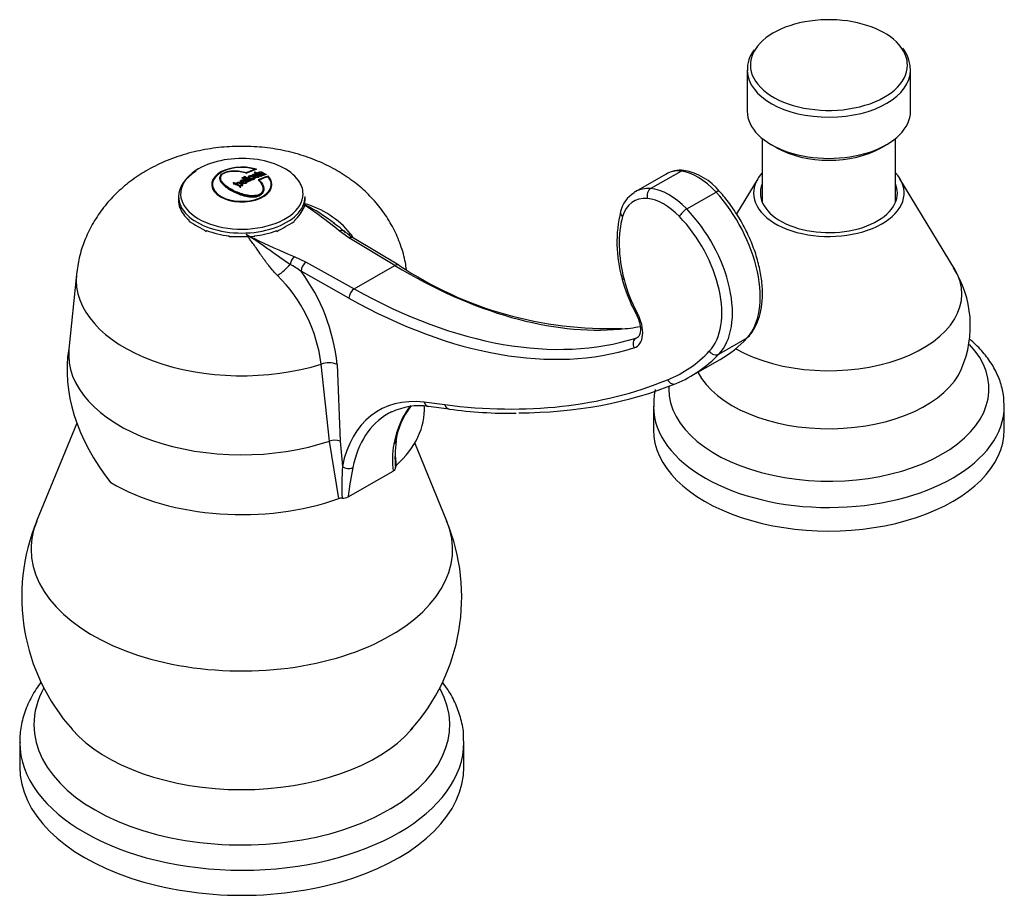
# Model space of a CAD drawing. Units: inches. Extents: x -725 to -17, y -157 to 289.
# Drawn here: x -348 to -218, y -114 to 2 of the extents above; entities that cross this region are included whole.
import ezdxf

# ---------------------------------------------------------------- set-up
doc = ezdxf.new("R2010")
doc.units = ezdxf.units.IN
for name, color, linetype in [('105004', 7, 'Continuous'), ('105013', 7, 'Continuous'), ('106142', 7, 'Continuous'), ('106143', 7, 'Continuous'), ('106145', 7, 'Continuous'), ('107007', 7, 'Continuous'), ('Default', 7, 'Continuous')]:
    doc.layers.add(name, color=color, linetype=linetype)

# ---------------------------------------------------------------- blocks, each defined once
blk = doc.blocks.new('SE6')
at = {"layer": '105004', "color": 7, "linetype": 'Continuous', "ltscale": 25.4}
for p, q in [((-324.61, -17.4), (-324.74, -17.48)), ((-317.28, -18.24), (-317.28, -18.34)), ((-317.08, -17.83), (-317.08, -17.92)), ((-317.01, -17.45), (-317.01, -17.51)), ((-316.94, -17.99), (-316.94, -18.06)), ((-316.85, -17.96), (-316.85, -18.04)), ((-316.77, -18.01), (-316.77, -18.09)), ((-316.76, -17.92), (-316.76, -18.01)), ((-316.45, -17.91), (-316.45, -17.99)), ((-316.21, -18.25), (-316.21, -18.35)), ((-316.17, -18.1), (-316.17, -18.26)), ((-316.09, -17.91), (-316.09, -18.03)), ((-316.02, -18.18), (-316.02, -18.25)), ((-315.85, -18.27), (-315.85, -18.11)), ((-322.69, -19.46), (-322.69, -19.62)), ((-321.71, -18.6), (-321.71, -18.77)), ((-321.62, -18.59), (-321.62, -18.76)), ((-319.83, -19.2), (-319.83, -19.36)), ((-319.51, -19.37), (-319.51, -19.54)), ((-319.41, -19.36), (-319.41, -19.52)), ((-318.86, -19.03), (-318.86, -19.19)), ((-318.83, -19.68), (-318.83, -19.52)), ((-318.77, -19.15), (-318.77, -19.31)), ((-318.68, -18.53), (-318.68, -18.63)), ((-318.68, -19.21), (-318.68, -19.37)), ((-318.47, -18.98), (-318.47, -19.08)), ((-318.45, -18.42), (-318.45, -18.51)), ((-318.24, -19.34), (-318.24, -19.14)), ((-318.18, -19.04), (-318.18, -19.21)), ((-317.82, -18.49), (-317.82, -18.65)), ((-317.21, -18.81), (-317.21, -18.65)), ((-316.98, -18.45), (-316.98, -18.61)), ((-316.64, -18.58), (-316.64, -18.41)), ((-316.48, -18.88), (-316.48, -19.01)), ((-315.29, -18.36), (-315.29, -18.47)), ((-314.89, -19.62), (-314.89, -19.46)), ((-319.02, -19.67), (-319.02, -19.84)), ((-315.97, -20.22), (-315.97, -20.06)), ((-327.19, -21.07), (-327.19, -21.58)), ((-310.39, -21.58), (-310.39, -21.07)), ((-327.03, -22.49), (-327.04, -22.6)), ((-310.56, -22.63), (-310.56, -22.52)), ((-325.79, -24.35), (-325.8, -24.23)), ((-311.81, -24.25), (-311.82, -24.37)), ((-323.47, -25.58), (-323.47, -25.69)), ((-314.15, -25.71), (-314.15, -25.6)), ((-320.46, -26.42), (-320.46, -26.31)), ((-317.16, -26.31), (-317.17, -26.43))]:
    blk.add_line(p, q, dxfattribs=at)
for centre, radius, start, end in [((-315.45, -17.56), 0.624, 241.6384, 251.6803), ((-324.28, -21.67), 2.91, 177.7926, 198.7932), ((-295.82, 24.63), 57.42, 238.5404, 241.2138), ((-341.44, 24.49), 57.14, 298.5307, 301.2242), ((-318.91, -90.5), 64.09, 88.4496, 91.3868)]:
    blk.add_arc(centre, radius, start, end, dxfattribs=at)
for centre, major_axis, ratio, start_param, end_param in [((-318.79, -20.71), (8.13, 0), 0.57735, 0.398793, 2.353721), ((-318.79, -19.47), (4, 0), 0.57735, 1.061515, 6.78752), ((-318.79, -19.46), (3.9, 0), 0.57735, 1.095692, 6.753343), ((-318.79, -20.71), (8.13, 0), 0.57735, 2.353721, 6.283185), ((-318.79, -21.07), (-8.4, 0), 0.57735, 5.518641, 6.283185), ((-319.64, -33.15), (8.92, 15.37), 0.578776, 0.576254, 0.670067), ((-319.57, -33.19), (8.92, 15.37), 0.578776, 0.56856, 0.674617), ((-316.64, -32.41), (-8.74, 15.22), 0.575921, 5.516087, 5.534517), ((-318.79, -19.64), (-4, 0), 0.57735, 5.929345, 6.246884), ((-319.46, -34.03), (-8.86, 15.42), 0.575921, 5.463708, 5.535578), ((-319.37, -33.98), (-8.86, 15.43), 0.575921, 5.509924, 5.535565), ((-319.37, -33.98), (-8.76, 15.25), 0.575921, 5.510048, 5.535981), ((-318.31, -33.37), (-8.87, 15.43), 0.575921, 5.463732, 5.535553), ((-318.74, -33.68), (8.94, 15.4), 0.578776, 0.76492, 0.788664), ((-318.74, -33.68), (8.84, 15.23), 0.578776, 0.764673, 0.788688), ((-318.22, -33.32), (-8.86, 15.43), 0.575921, 5.463722, 5.535564), ((-318.65, -33.73), (8.94, 15.4), 0.578776, 0.757272, 0.789095), ((-318.08, -33.24), (-8.86, 15.42), 0.575921, 5.463702, 5.535585), ((-317.99, -33.18), (-8.85, 15.41), 0.575921, 5.463686, 5.5356), ((-318.02, -34.09), (8.92, 15.37), 0.578776, 0.56856, 0.674617), ((-317.95, -34.14), (8.92, 15.37), 0.578776, 0.576254, 0.670067), ((-318.79, -19.64), (-4, 0), 0.57735, 3.177894, 3.495433), ((-318.79, -20.71), (8.13, 0), 0.57735, 0, 0.398793), ((-318.79, -19.62), (-3.9, 0), 0.57735, 0, 0.368085), ((-318.79, -19.62), (-3.9, 0), 0.57735, 2.773508, 3.141593), ((-318.79, -21.07), (-8.4, 0), 0.57735, 0, 3.141593), ((-318.79, -21.55), (-8.4, 0), 0.57735, 0.195241, 0.585211), ((-318.79, -21.55), (8.4, 0), 0.57735, 5.693028, 6.082998), ((-318.79, -21.55), (-8.4, 0), 0.57735, 0.980639, 1.370609), ((-318.79, -21.55), (8.4, 0), 0.57735, 4.90763, 5.2976)]:
    blk.add_ellipse(centre, major_axis=major_axis, ratio=ratio, start_param=start_param, end_param=end_param, dxfattribs=at)
for points, knots in [([(-316.48, -18.88), (-316.13, -19.23), (-315.88, -19.64), (-315.87, -20.27), (-315.94, -20.48), (-316.27, -20.82), (-316.54, -20.94), (-317.46, -21.1), (-318.16, -20.98), (-319.36, -20.62), (-319.9, -20.38), (-320.82, -19.84), (-321.2, -19.55), (-321.7, -18.91), (-321.83, -18.56), (-321.47, -18.07), (-321.24, -17.92), (-320.67, -17.72), (-320.34, -17.66), (-319.36, -17.62), (-318.73, -17.72), (-318.17, -17.9)], [0, 0, 0, 0, 0.125, 0.125, 0.1875, 0.1875, 0.25, 0.25, 0.375, 0.375, 0.5, 0.5, 0.625, 0.625, 0.75, 0.75, 0.8125, 0.8125, 0.875, 0.875, 1, 1, 1, 1]), ([(-316.61, -18.86), (-316.26, -19.19), (-316, -19.59), (-315.96, -20.2), (-316.01, -20.41), (-316.32, -20.75), (-316.58, -20.87), (-317.47, -21.03), (-318.15, -20.91), (-319.32, -20.55), (-319.84, -20.32), (-320.73, -19.8), (-321.11, -19.51), (-321.48, -19.05), (-321.57, -18.89), (-321.64, -18.56), (-321.61, -18.39), (-321.37, -18.08), (-321.15, -17.93), (-320.58, -17.74), (-320.25, -17.7), (-319.3, -17.67), (-318.7, -17.78), (-318.16, -17.96)], [0, 0, 0, 0, 0.125, 0.125, 0.1875, 0.1875, 0.25, 0.25, 0.375, 0.375, 0.5, 0.5, 0.625, 0.625, 0.6875, 0.6875, 0.75, 0.75, 0.8125, 0.8125, 0.875, 0.875, 1, 1, 1, 1]), ([(-316.98, -18.45), (-316.96, -18.46), (-316.93, -18.47), (-316.9, -18.48), (-316.88, -18.48), (-316.86, -18.49), (-316.84, -18.49), (-316.82, -18.49), (-316.8, -18.49), (-316.78, -18.49), (-316.77, -18.49), (-316.75, -18.48), (-316.74, -18.48), (-316.71, -18.47), (-316.69, -18.46), (-316.67, -18.45), (-316.66, -18.44), (-316.65, -18.44), (-316.65, -18.43), (-316.64, -18.42), (-316.64, -18.41), (-316.65, -18.4), (-316.65, -18.39), (-316.65, -18.39), (-316.66, -18.38), (-316.66, -18.37), (-316.67, -18.36), (-316.68, -18.36), (-316.69, -18.35), (-316.71, -18.34), (-316.72, -18.34), (-316.73, -18.34), (-316.74, -18.33), (-316.75, -18.33), (-316.76, -18.33), (-316.78, -18.33), (-316.79, -18.33), (-316.82, -18.33), (-316.86, -18.34), (-316.89, -18.35), (-316.96, -18.36), (-317.03, -18.37), (-317.11, -18.37), (-317.13, -18.38), (-317.16, -18.37), (-317.18, -18.37), (-317.21, -18.37), (-317.23, -18.36), (-317.25, -18.35), (-317.28, -18.34), (-317.3, -18.33), (-317.32, -18.32), (-317.34, -18.31), (-317.36, -18.3), (-317.38, -18.28), (-317.39, -18.27), (-317.4, -18.26), (-317.4, -18.24), (-317.41, -18.23), (-317.41, -18.21), (-317.4, -18.2), (-317.4, -18.19), (-317.39, -18.18), (-317.38, -18.17), (-317.36, -18.15), (-317.33, -18.14), (-317.3, -18.12), (-317.27, -18.11), (-317.24, -18.1), (-317.2, -18.1), (-317.17, -18.09), (-317.14, -18.09), (-317.11, -18.09), (-317.09, -18.1), (-317.07, -18.1), (-317.04, -18.1), (-317.01, -18.11), (-316.99, -18.12), (-316.96, -18.13), (-316.95, -18.13), (-316.93, -18.14), (-316.92, -18.15)], [0, 0, 0, 0, 0.046459, 0.046459, 0.046459, 0.073324, 0.073324, 0.073324, 0.100222, 0.100222, 0.100222, 0.12684, 0.12684, 0.12684, 0.170899, 0.170899, 0.170899, 0.195595, 0.195595, 0.195595, 0.220703, 0.220703, 0.220703, 0.242762, 0.242762, 0.242762, 0.263585, 0.263585, 0.263585, 0.286701, 0.286701, 0.286701, 0.301864, 0.301864, 0.301864, 0.317006, 0.317006, 0.317006, 0.372279, 0.372279, 0.372279, 0.481783, 0.481783, 0.481783, 0.517019, 0.517019, 0.517019, 0.552198, 0.552198, 0.552198, 0.589293, 0.589293, 0.589293, 0.631812, 0.631812, 0.631812, 0.670025, 0.670025, 0.670025, 0.708228, 0.708228, 0.708228, 0.746115, 0.746115, 0.746115, 0.801655, 0.801655, 0.801655, 0.861533, 0.861533, 0.861533, 0.901999, 0.901999, 0.901999, 0.934513, 0.934513, 0.934513, 0.977241, 0.977241, 0.977241, 1, 1, 1, 1]), ([(-316.99, -18.19), (-317.01, -18.18), (-317.03, -18.17), (-317.05, -18.17), (-317.07, -18.16), (-317.08, -18.16), (-317.1, -18.16), (-317.11, -18.16), (-317.13, -18.16), (-317.14, -18.16), (-317.16, -18.16), (-317.18, -18.16), (-317.19, -18.17), (-317.22, -18.18), (-317.24, -18.19), (-317.26, -18.2), (-317.27, -18.2), (-317.27, -18.21), (-317.28, -18.22), (-317.28, -18.22), (-317.28, -18.23), (-317.28, -18.24), (-317.28, -18.25), (-317.28, -18.25), (-317.27, -18.26), (-317.27, -18.27), (-317.26, -18.27), (-317.25, -18.28), (-317.24, -18.28), (-317.23, -18.29), (-317.22, -18.29), (-317.21, -18.29), (-317.2, -18.29), (-317.18, -18.3), (-317.17, -18.3), (-317.16, -18.3), (-317.15, -18.3), (-317.11, -18.29), (-317.08, -18.29), (-317.04, -18.28), (-316.97, -18.27), (-316.9, -18.25), (-316.82, -18.25), (-316.79, -18.25), (-316.77, -18.25), (-316.74, -18.26), (-316.72, -18.26), (-316.7, -18.27), (-316.68, -18.28), (-316.65, -18.29), (-316.62, -18.3), (-316.6, -18.32), (-316.57, -18.33), (-316.55, -18.35), (-316.54, -18.37), (-316.53, -18.38), (-316.52, -18.4), (-316.52, -18.41), (-316.51, -18.43), (-316.52, -18.44), (-316.52, -18.46), (-316.53, -18.47), (-316.55, -18.49), (-316.56, -18.5), (-316.59, -18.52), (-316.62, -18.53), (-316.66, -18.54), (-316.68, -18.55), (-316.71, -18.56), (-316.74, -18.56), (-316.77, -18.56), (-316.8, -18.56), (-316.83, -18.56), (-316.86, -18.56), (-316.89, -18.55), (-316.91, -18.55), (-316.96, -18.54), (-317, -18.52), (-317.03, -18.51), (-317.04, -18.5), (-317.05, -18.5), (-317.06, -18.5)], [0, 0, 0, 0, 0.033206, 0.033206, 0.033206, 0.05465, 0.05465, 0.05465, 0.076254, 0.076254, 0.076254, 0.101503, 0.101503, 0.101503, 0.146938, 0.146938, 0.146938, 0.168444, 0.168444, 0.168444, 0.190373, 0.190373, 0.190373, 0.209337, 0.209337, 0.209337, 0.225258, 0.225258, 0.225258, 0.243456, 0.243456, 0.243456, 0.260392, 0.260392, 0.260392, 0.275162, 0.275162, 0.275162, 0.332744, 0.332744, 0.332744, 0.447196, 0.447196, 0.447196, 0.480765, 0.480765, 0.480765, 0.514111, 0.514111, 0.514111, 0.56015, 0.56015, 0.56015, 0.608687, 0.608687, 0.608687, 0.650433, 0.650433, 0.650433, 0.692107, 0.692107, 0.692107, 0.733898, 0.733898, 0.733898, 0.800183, 0.800183, 0.800183, 0.846606, 0.846606, 0.846606, 0.886192, 0.886192, 0.886192, 0.925656, 0.925656, 0.925656, 0.986981, 0.986981, 0.986981, 1, 1, 1, 1]), ([(-316.86, -18.04), (-316.76, -18.1), (-316.67, -18.15), (-316.57, -18.21), (-316.54, -18.23), (-316.51, -18.25), (-316.47, -18.27), (-316.44, -18.29), (-316.4, -18.31), (-316.37, -18.33), (-316.35, -18.33), (-316.34, -18.34), (-316.32, -18.34), (-316.31, -18.35), (-316.29, -18.35), (-316.27, -18.35), (-316.26, -18.35), (-316.24, -18.35), (-316.23, -18.35), (-316.21, -18.35), (-316.19, -18.35), (-316.17, -18.34), (-316.15, -18.34), (-316.12, -18.32), (-316.1, -18.31), (-316.1, -18.31), (-316.1, -18.31), (-316.09, -18.31)], [0, 0, 0, 0, 0.390693, 0.390693, 0.390693, 0.529545, 0.529545, 0.529545, 0.668808, 0.668808, 0.668808, 0.718836, 0.718836, 0.718836, 0.769543, 0.769543, 0.769543, 0.814446, 0.814446, 0.814446, 0.876026, 0.876026, 0.876026, 0.982612, 0.982612, 0.982612, 1, 1, 1, 1]), ([(-316.21, -18.25), (-316.22, -18.26), (-316.24, -18.27), (-316.29, -18.28), (-316.3, -18.27), (-316.33, -18.26), (-316.34, -18.25), (-316.4, -18.22), (-316.45, -18.19), (-316.58, -18.11), (-316.68, -18.06), (-316.77, -18.01)], [0, 0, 0, 0, 0.125, 0.125, 0.1875, 0.1875, 0.25, 0.25, 0.5, 0.5, 1, 1, 1, 1]), ([(-316.5, -18.01), (-316.53, -17.98), (-316.55, -17.96), (-316.56, -17.94), (-316.57, -17.93), (-316.58, -17.91), (-316.58, -17.9), (-316.58, -17.89), (-316.57, -17.87), (-316.56, -17.86), (-316.55, -17.85), (-316.52, -17.83), (-316.5, -17.82), (-316.46, -17.81), (-316.43, -17.79), (-316.38, -17.79), (-316.36, -17.78), (-316.33, -17.78), (-316.3, -17.78), (-316.28, -17.78), (-316.25, -17.78), (-316.22, -17.79), (-316.2, -17.79), (-316.18, -17.8), (-316.16, -17.8), (-316.12, -17.82), (-316.09, -17.83), (-316.05, -17.85), (-315.99, -17.89), (-315.92, -17.93), (-315.86, -17.96), (-315.79, -18.01), (-315.73, -18.05), (-315.65, -18.09), (-315.62, -18.1), (-315.59, -18.11), (-315.55, -18.12)], [0, 0, 0, 0, 0.085601, 0.085601, 0.085601, 0.139862, 0.139862, 0.139862, 0.194447, 0.194447, 0.194447, 0.269334, 0.269334, 0.269334, 0.36825, 0.36825, 0.36825, 0.420392, 0.420392, 0.420392, 0.472772, 0.472772, 0.472772, 0.50942, 0.50942, 0.50942, 0.594427, 0.594427, 0.594427, 0.757501, 0.757501, 0.757501, 0.936831, 0.936831, 0.936831, 1, 1, 1, 1]), ([(-316.09, -17.91), (-316.12, -17.89), (-316.15, -17.88), (-316.19, -17.86), (-316.2, -17.86), (-316.22, -17.85), (-316.23, -17.85), (-316.25, -17.85), (-316.27, -17.85), (-316.28, -17.85), (-316.3, -17.85), (-316.31, -17.85), (-316.33, -17.85), (-316.35, -17.85), (-316.37, -17.86), (-316.39, -17.87), (-316.41, -17.87), (-316.42, -17.88), (-316.43, -17.89), (-316.44, -17.89), (-316.45, -17.9), (-316.45, -17.91), (-316.45, -17.91), (-316.45, -17.92), (-316.44, -17.93), (-316.44, -17.94), (-316.43, -17.95), (-316.41, -17.96), (-316.41, -17.97), (-316.4, -17.98), (-316.39, -17.98)], [0, 0, 0, 0, 0.207512, 0.207512, 0.207512, 0.282327, 0.282327, 0.282327, 0.356325, 0.356325, 0.356325, 0.432778, 0.432778, 0.432778, 0.56923, 0.56923, 0.56923, 0.682278, 0.682278, 0.682278, 0.751107, 0.751107, 0.751107, 0.82054, 0.82054, 0.82054, 0.940306, 0.940306, 0.940306, 1, 1, 1, 1]), ([(-315.75, -18.11), (-315.75, -18.14), (-315.75, -18.16), (-315.77, -18.19), (-315.78, -18.2), (-315.8, -18.22), (-315.83, -18.23), (-315.85, -18.24), (-315.88, -18.25), (-315.91, -18.25), (-315.94, -18.25), (-315.96, -18.26), (-315.99, -18.26), (-316.01, -18.25), (-316.04, -18.25), (-316.07, -18.25), (-316.1, -18.24), (-316.12, -18.23), (-316.14, -18.22), (-316.17, -18.21), (-316.2, -18.2), (-316.23, -18.18), (-316.25, -18.17), (-316.27, -18.15), (-316.29, -18.13), (-316.3, -18.12), (-316.3, -18.1), (-316.31, -18.09), (-316.31, -18.08), (-316.31, -18.06), (-316.3, -18.05), (-316.29, -18.04), (-316.27, -18.02), (-316.25, -18.01), (-316.19, -17.98), (-316.13, -17.95), (-316.09, -17.91)], [0, 0, 0, 0, 0.120466, 0.120466, 0.120466, 0.19986, 0.19986, 0.19986, 0.279226, 0.279226, 0.279226, 0.336257, 0.336257, 0.336257, 0.393475, 0.393475, 0.393475, 0.447678, 0.447678, 0.447678, 0.519243, 0.519243, 0.519243, 0.594349, 0.594349, 0.594349, 0.652909, 0.652909, 0.652909, 0.711631, 0.711631, 0.711631, 0.792156, 0.792156, 0.792156, 1, 1, 1, 1]), ([(-316.17, -18.13), (-316.17, -18.14), (-316.18, -18.14), (-316.18, -18.14), (-316.2, -18.15), (-316.22, -18.16), (-316.24, -18.17)], [0.11381813, 0.11381813, 0.11381813, 0.11381813, 0.12629997, 0.12629997, 0.12629997, 0.19892454, 0.19892454, 0.19892454, 0.19892454]), ([(-316.02, -18.18), (-316.07, -18.18), (-316.12, -18.16), (-316.16, -18.12), (-316.17, -18.11), (-316.17, -18.08), (-316.16, -18.07), (-316.13, -18.05), (-316.1, -18.03), (-316.04, -18), (-316.02, -17.98), (-316, -17.96)], [0, 0, 0, 0, 0.25, 0.25, 0.375, 0.375, 0.5, 0.5, 0.75, 0.75, 1, 1, 1, 1]), ([(-316, -17.96), (-315.97, -17.99), (-315.93, -18.01), (-315.87, -18.05), (-315.85, -18.08), (-315.84, -18.13), (-315.86, -18.15), (-315.93, -18.18), (-315.97, -18.19), (-316.02, -18.18)], [0, 0, 0, 0, 0.25, 0.25, 0.5, 0.5, 0.75, 0.75, 1, 1, 1, 1]), ([(-315.75, -18.2), (-315.78, -18.18), (-315.82, -18.16), (-315.85, -18.14), (-315.85, -18.14), (-315.86, -18.13), (-315.86, -18.13)], [0.14882996, 0.14882996, 0.14882996, 0.14882996, 0.23230197, 0.23230197, 0.23230197, 0.24416339, 0.24416339, 0.24416339, 0.24416339]), ([(-321.58, -18.38), (-321.58, -18.39), (-321.59, -18.4), (-321.68, -18.52), (-321.71, -18.65), (-321.71, -18.77)], [0.24794231, 0.24794231, 0.24794231, 0.24794231, 0.25, 0.25, 0.29594108, 0.29594108, 0.29594108, 0.29594108]), ([(-321.62, -18.76), (-321.62, -18.81), (-321.61, -18.85), (-321.57, -19.06), (-321.48, -19.22), (-321.11, -19.68), (-320.73, -19.96), (-319.84, -20.48), (-319.31, -20.72), (-318.15, -21.07), (-317.47, -21.2), (-316.57, -21.04), (-316.31, -20.91), (-316.03, -20.59), (-315.97, -20.4), (-315.97, -20.22)], [0.2954209, 0.2954209, 0.2954209, 0.2954209, 0.3125, 0.3125, 0.375, 0.375, 0.5, 0.5, 0.625, 0.625, 0.75, 0.75, 0.8125, 0.8125, 0.8686493, 0.8686493, 0.8686493, 0.8686493]), ([(-319.51, -19.37), (-319.52, -19.35), (-319.52, -19.33), (-319.51, -19.31), (-319.51, -19.29), (-319.5, -19.28), (-319.49, -19.27), (-319.48, -19.25), (-319.47, -19.24), (-319.45, -19.23), (-319.43, -19.22), (-319.41, -19.21), (-319.39, -19.2), (-319.36, -19.19), (-319.33, -19.19), (-319.3, -19.18), (-319.27, -19.18), (-319.24, -19.18), (-319.21, -19.18), (-319.16, -19.18), (-319.11, -19.19), (-319.07, -19.21), (-319, -19.23), (-318.94, -19.25), (-318.89, -19.28), (-318.83, -19.32), (-318.78, -19.36), (-318.74, -19.4), (-318.72, -19.42), (-318.71, -19.45), (-318.7, -19.48), (-318.69, -19.5), (-318.69, -19.53), (-318.7, -19.56), (-318.71, -19.58), (-318.72, -19.59), (-318.73, -19.61), (-318.75, -19.62), (-318.77, -19.64), (-318.79, -19.65), (-318.81, -19.66), (-318.84, -19.67), (-318.86, -19.67), (-318.89, -19.68), (-318.91, -19.68), (-318.94, -19.68), (-318.96, -19.68), (-318.99, -19.68), (-319.02, -19.67)], [0, 0, 0, 0, 0.059501, 0.059501, 0.059501, 0.09923, 0.09923, 0.09923, 0.138857, 0.138857, 0.138857, 0.181831, 0.181831, 0.181831, 0.232503, 0.232503, 0.232503, 0.284218, 0.284218, 0.284218, 0.365009, 0.365009, 0.365009, 0.488181, 0.488181, 0.488181, 0.624268, 0.624268, 0.624268, 0.69822, 0.69822, 0.69822, 0.772481, 0.772481, 0.772481, 0.820138, 0.820138, 0.820138, 0.867916, 0.867916, 0.867916, 0.914375, 0.914375, 0.914375, 0.954221, 0.954221, 0.954221, 1, 1, 1, 1]), ([(-319.41, -19.38), (-319.43, -19.38), (-319.45, -19.39), (-319.46, -19.4), (-319.48, -19.41), (-319.49, -19.43), (-319.5, -19.44), (-319.51, -19.45), (-319.51, -19.47), (-319.52, -19.48), (-319.52, -19.49), (-319.52, -19.49), (-319.52, -19.49)], [0.8357584, 0.8357584, 0.8357584, 0.8357584, 0.8691804, 0.8691804, 0.8691804, 0.9092515, 0.9092515, 0.9092515, 0.9494447, 0.9494447, 0.9494447, 0.9604516, 0.9604516, 0.9604516, 0.9604516]), ([(-319.27, -19.52), (-319.25, -19.53), (-319.23, -19.54), (-319.21, -19.56), (-319.17, -19.58), (-319.12, -19.6), (-319.07, -19.61), (-319.05, -19.61), (-319.03, -19.62), (-319, -19.62), (-318.98, -19.62), (-318.96, -19.61), (-318.93, -19.61), (-318.92, -19.61), (-318.9, -19.6), (-318.89, -19.59), (-318.87, -19.59), (-318.86, -19.58), (-318.85, -19.57), (-318.84, -19.56), (-318.83, -19.55), (-318.83, -19.54), (-318.82, -19.53), (-318.82, -19.51), (-318.83, -19.5), (-318.83, -19.48), (-318.84, -19.46), (-318.85, -19.45), (-318.87, -19.42), (-318.9, -19.39), (-318.94, -19.37), (-318.98, -19.34), (-319.03, -19.31), (-319.09, -19.29), (-319.11, -19.28), (-319.14, -19.27), (-319.17, -19.27), (-319.2, -19.26), (-319.23, -19.26), (-319.26, -19.26), (-319.28, -19.26), (-319.3, -19.26), (-319.31, -19.27), (-319.33, -19.27), (-319.35, -19.28), (-319.36, -19.28), (-319.37, -19.29), (-319.39, -19.3), (-319.39, -19.31), (-319.4, -19.32), (-319.41, -19.33), (-319.41, -19.34), (-319.41, -19.35), (-319.41, -19.37), (-319.41, -19.38), (-319.41, -19.4), (-319.4, -19.41), (-319.39, -19.43), (-319.37, -19.46), (-319.34, -19.48), (-319.3, -19.5), (-319.29, -19.51), (-319.28, -19.52), (-319.27, -19.52)], [0, 0, 0, 0, 0.045092, 0.045092, 0.045092, 0.137296, 0.137296, 0.137296, 0.17541, 0.17541, 0.17541, 0.214053, 0.214053, 0.214053, 0.243649, 0.243649, 0.243649, 0.273317, 0.273317, 0.273317, 0.301497, 0.301497, 0.301497, 0.337515, 0.337515, 0.337515, 0.390011, 0.390011, 0.390011, 0.474487, 0.474487, 0.474487, 0.587362, 0.587362, 0.587362, 0.636988, 0.636988, 0.636988, 0.687546, 0.687546, 0.687546, 0.718242, 0.718242, 0.718242, 0.749165, 0.749165, 0.749165, 0.778062, 0.778062, 0.778062, 0.804491, 0.804491, 0.804491, 0.845871, 0.845871, 0.845871, 0.891458, 0.891458, 0.891458, 0.972833, 0.972833, 0.972833, 1, 1, 1, 1]), ([(-318.18, -19.04), (-318.15, -19.07), (-318.13, -19.09), (-318.12, -19.12), (-318.11, -19.14), (-318.1, -19.16), (-318.11, -19.18), (-318.11, -19.2), (-318.12, -19.23), (-318.13, -19.24), (-318.14, -19.26), (-318.16, -19.28), (-318.18, -19.29), (-318.21, -19.31), (-318.24, -19.32), (-318.27, -19.33), (-318.3, -19.34), (-318.33, -19.35), (-318.36, -19.36), (-318.4, -19.36), (-318.43, -19.36), (-318.47, -19.36), (-318.5, -19.36), (-318.54, -19.35), (-318.58, -19.34), (-318.63, -19.33), (-318.68, -19.31), (-318.73, -19.28), (-318.81, -19.24), (-318.89, -19.2), (-318.93, -19.14), (-318.96, -19.12), (-318.97, -19.1), (-318.98, -19.07), (-318.99, -19.05), (-318.99, -19.02), (-318.98, -19), (-318.98, -18.98), (-318.96, -18.96), (-318.95, -18.94), (-318.93, -18.93), (-318.91, -18.91), (-318.88, -18.9), (-318.86, -18.88), (-318.83, -18.87), (-318.79, -18.86), (-318.76, -18.86), (-318.72, -18.85), (-318.69, -18.85), (-318.65, -18.85), (-318.61, -18.86), (-318.57, -18.86), (-318.52, -18.87), (-318.47, -18.89), (-318.42, -18.91), (-318.37, -18.93), (-318.32, -18.95), (-318.28, -18.98)], [0, 0, 0, 0, 0.056878, 0.056878, 0.056878, 0.098901, 0.098901, 0.098901, 0.141125, 0.141125, 0.141125, 0.180774, 0.180774, 0.180774, 0.224365, 0.224365, 0.224365, 0.265275, 0.265275, 0.265275, 0.306085, 0.306085, 0.306085, 0.350272, 0.350272, 0.350272, 0.421106, 0.421106, 0.421106, 0.546884, 0.546884, 0.546884, 0.597772, 0.597772, 0.597772, 0.649115, 0.649115, 0.649115, 0.688628, 0.688628, 0.688628, 0.727973, 0.727973, 0.727973, 0.772164, 0.772164, 0.772164, 0.811791, 0.811791, 0.811791, 0.86056, 0.86056, 0.86056, 0.923439, 0.923439, 0.923439, 1, 1, 1, 1]), ([(-318.47, -18.98), (-318.5, -18.97), (-318.53, -18.95), (-318.56, -18.94), (-318.58, -18.93), (-318.61, -18.93), (-318.64, -18.93), (-318.66, -18.92), (-318.69, -18.92), (-318.72, -18.93), (-318.73, -18.93), (-318.75, -18.93), (-318.77, -18.94), (-318.79, -18.95), (-318.8, -18.95), (-318.81, -18.96), (-318.83, -18.97), (-318.84, -18.98), (-318.85, -18.99), (-318.85, -19.01), (-318.85, -19.02), (-318.86, -19.03), (-318.86, -19.04), (-318.85, -19.06), (-318.84, -19.08), (-318.83, -19.09), (-318.81, -19.11), (-318.79, -19.13), (-318.78, -19.14), (-318.78, -19.14), (-318.77, -19.15)], [0, 0, 0, 0, 0.1566, 0.1566, 0.1566, 0.262017, 0.262017, 0.262017, 0.367395, 0.367395, 0.367395, 0.44595, 0.44595, 0.44595, 0.524146, 0.524146, 0.524146, 0.610621, 0.610621, 0.610621, 0.689401, 0.689401, 0.689401, 0.800654, 0.800654, 0.800654, 0.94126, 0.94126, 0.94126, 1, 1, 1, 1]), ([(-318.69, -19.68), (-318.69, -19.67), (-318.7, -19.66), (-318.7, -19.65), (-318.7, -19.63), (-318.71, -19.6), (-318.73, -19.58), (-318.75, -19.55), (-318.79, -19.51), (-318.83, -19.48)], [0.266016, 0.266016, 0.266016, 0.266016, 0.291355, 0.291355, 0.291355, 0.358637, 0.358637, 0.358637, 0.4656097, 0.4656097, 0.4656097, 0.4656097]), ([(-318.68, -19.21), (-318.63, -19.23), (-318.58, -19.25), (-318.52, -19.27), (-318.5, -19.27), (-318.47, -19.28), (-318.45, -19.28), (-318.42, -19.28), (-318.39, -19.28), (-318.37, -19.27), (-318.35, -19.27), (-318.33, -19.26), (-318.32, -19.26), (-318.3, -19.25), (-318.29, -19.24), (-318.28, -19.23), (-318.26, -19.22), (-318.25, -19.21), (-318.25, -19.2), (-318.24, -19.19), (-318.24, -19.18), (-318.24, -19.17), (-318.25, -19.15), (-318.25, -19.13), (-318.27, -19.12), (-318.27, -19.11), (-318.28, -19.1), (-318.29, -19.09)], [0, 0, 0, 0, 0.257588, 0.257588, 0.257588, 0.364988, 0.364988, 0.364988, 0.472927, 0.472927, 0.472927, 0.554197, 0.554197, 0.554197, 0.635034, 0.635034, 0.635034, 0.726412, 0.726412, 0.726412, 0.805409, 0.805409, 0.805409, 0.927568, 0.927568, 0.927568, 1, 1, 1, 1]), ([(-317.77, -18.69), (-317.82, -18.66), (-317.87, -18.62), (-317.9, -18.59), (-317.92, -18.57), (-317.94, -18.54), (-317.95, -18.52), (-317.96, -18.5), (-317.96, -18.47), (-317.95, -18.45), (-317.94, -18.43), (-317.92, -18.41), (-317.9, -18.4), (-317.88, -18.38), (-317.86, -18.37), (-317.83, -18.36), (-317.8, -18.35), (-317.77, -18.34), (-317.73, -18.33), (-317.69, -18.33), (-317.66, -18.33), (-317.62, -18.33), (-317.59, -18.33), (-317.55, -18.34), (-317.51, -18.35), (-317.46, -18.36), (-317.41, -18.38), (-317.37, -18.39), (-317.29, -18.43), (-317.22, -18.47), (-317.17, -18.52), (-317.14, -18.54), (-317.11, -18.56), (-317.1, -18.59), (-317.08, -18.61), (-317.08, -18.63), (-317.08, -18.66), (-317.08, -18.68), (-317.08, -18.7), (-317.1, -18.72), (-317.11, -18.74), (-317.13, -18.75), (-317.15, -18.76), (-317.18, -18.78), (-317.21, -18.79), (-317.24, -18.8), (-317.27, -18.8), (-317.31, -18.81), (-317.35, -18.81), (-317.38, -18.81), (-317.42, -18.81), (-317.45, -18.8), (-317.49, -18.8), (-317.53, -18.79), (-317.57, -18.78), (-317.63, -18.76), (-317.68, -18.73), (-317.73, -18.71), (-317.74, -18.7), (-317.76, -18.69), (-317.77, -18.69)], [0, 0, 0, 0, 0.081044, 0.081044, 0.081044, 0.130019, 0.130019, 0.130019, 0.179433, 0.179433, 0.179433, 0.224182, 0.224182, 0.224182, 0.262197, 0.262197, 0.262197, 0.306435, 0.306435, 0.306435, 0.345295, 0.345295, 0.345295, 0.386695, 0.386695, 0.386695, 0.446294, 0.446294, 0.446294, 0.55575, 0.55575, 0.55575, 0.608528, 0.608528, 0.608528, 0.653791, 0.653791, 0.653791, 0.699303, 0.699303, 0.699303, 0.739527, 0.739527, 0.739527, 0.779233, 0.779233, 0.779233, 0.823219, 0.823219, 0.823219, 0.861397, 0.861397, 0.861397, 0.907107, 0.907107, 0.907107, 0.981321, 0.981321, 0.981321, 1, 1, 1, 1]), ([(-317.67, -18.64), (-317.64, -18.66), (-317.59, -18.69), (-317.55, -18.7), (-317.52, -18.71), (-317.49, -18.72), (-317.46, -18.73), (-317.43, -18.74), (-317.39, -18.74), (-317.36, -18.74), (-317.34, -18.74), (-317.32, -18.73), (-317.31, -18.73), (-317.29, -18.73), (-317.27, -18.72), (-317.26, -18.71), (-317.24, -18.71), (-317.23, -18.7), (-317.22, -18.69), (-317.22, -18.68), (-317.21, -18.67), (-317.21, -18.66), (-317.21, -18.64), (-317.21, -18.63), (-317.22, -18.61), (-317.23, -18.59), (-317.25, -18.57), (-317.27, -18.55), (-317.31, -18.52), (-317.36, -18.48), (-317.42, -18.46), (-317.45, -18.44), (-317.48, -18.43), (-317.51, -18.42), (-317.54, -18.41), (-317.57, -18.41), (-317.6, -18.4), (-317.63, -18.4), (-317.65, -18.4), (-317.68, -18.4), (-317.7, -18.4), (-317.72, -18.41), (-317.74, -18.41), (-317.76, -18.42), (-317.77, -18.42), (-317.79, -18.43), (-317.8, -18.44), (-317.81, -18.45), (-317.81, -18.46), (-317.82, -18.47), (-317.82, -18.49), (-317.82, -18.5), (-317.82, -18.51), (-317.81, -18.52), (-317.8, -18.54), (-317.79, -18.56), (-317.77, -18.58), (-317.74, -18.6), (-317.72, -18.61), (-317.7, -18.63), (-317.67, -18.64)], [0, 0, 0, 0, 0.088525, 0.088525, 0.088525, 0.139145, 0.139145, 0.139145, 0.190405, 0.190405, 0.190405, 0.222855, 0.222855, 0.222855, 0.2553, 0.2553, 0.2553, 0.289063, 0.289063, 0.289063, 0.320641, 0.320641, 0.320641, 0.367079, 0.367079, 0.367079, 0.427852, 0.427852, 0.427852, 0.547523, 0.547523, 0.547523, 0.606183, 0.606183, 0.606183, 0.655679, 0.655679, 0.655679, 0.694595, 0.694595, 0.694595, 0.734039, 0.734039, 0.734039, 0.767146, 0.767146, 0.767146, 0.801557, 0.801557, 0.801557, 0.83991, 0.83991, 0.83991, 0.879659, 0.879659, 0.879659, 0.947348, 0.947348, 0.947348, 1, 1, 1, 1]), ([(-316.57, -18.5), (-316.59, -18.49), (-316.61, -18.47), (-316.63, -18.46), (-316.63, -18.46), (-316.64, -18.46), (-316.64, -18.46)], [0.42515076, 0.42515076, 0.42515076, 0.42515076, 0.46684111, 0.46684111, 0.46684111, 0.474332, 0.474332, 0.474332, 0.474332]), ([(-315.87, -20.24), (-315.87, -20.23), (-315.87, -20.23), (-315.88, -19.93), (-316, -19.64), (-316.2, -19.37)], [0.8735827, 0.8735827, 0.8735827, 0.8735827, 0.875, 0.875, 0.96299852, 0.96299852, 0.96299852, 0.96299852]), ([(-310.56, -22.63), (-310.45, -22.23), (-310.4, -21.89), (-310.39, -21.56), (-310.39, -21.56), (-310.39, -21.55)], [0, 0, 0, 0, 0.5, 0.5, 0.5086608, 0.5086608, 0.5086608, 0.5086608])]:
    blk.add_open_spline(points, degree=3, knots=knots, dxfattribs=at)
for points, degree in [([(-317.29, -18.28), (-317.31, -18.29), (-317.33, -18.3), (-317.34, -18.31)], 3), ([(-317.08, -17.83), (-317.09, -17.87), (-317.1, -17.9)], 2), ([(-317.1, -17.9), (-317.02, -17.95), (-316.94, -17.99)], 2), ([(-316.94, -17.99), (-316.98, -18.01), (-317.01, -18.02)], 2), ([(-317.01, -18.02), (-316.97, -18.04), (-316.92, -18.07)], 2), ([(-317.01, -18.18), (-316.98, -18.17), (-316.94, -18.16)], 2), ([(-316.92, -18.15), (-316.96, -18.17), (-316.99, -18.19)], 2), ([(-316.92, -18.07), (-316.89, -18.05), (-316.86, -18.04)], 2), ([(-316.76, -17.92), (-316.81, -17.94), (-316.85, -17.96)], 2), ([(-316.77, -18.01), (-316.72, -17.99), (-316.67, -17.97)], 2), ([(-316.67, -17.97), (-316.72, -17.95), (-316.76, -17.92)], 2), ([(-316.76, -18.09), (-316.72, -18.11), (-316.67, -18.14)], 2), ([(-316.45, -17.97), (-316.47, -17.98), (-316.5, -17.99), (-316.51, -18)], 3), ([(-316.39, -17.98), (-316.45, -17.99), (-316.5, -18.01)], 2), ([(-316.09, -18.31), (-316.15, -18.28), (-316.21, -18.25)], 2), ([(-315.55, -18.12), (-315.6, -18.14), (-315.65, -18.15)], 2), ([(-319.92, -19.25), (-319.88, -19.22), (-319.83, -19.2)], 2), ([(-319.83, -19.36), (-319.88, -19.39), (-319.92, -19.42)], 2), ([(-319.41, -19.55), (-319.41, -19.54), (-319.41, -19.53), (-319.41, -19.52)], 3), ([(-318.77, -18.58), (-318.72, -18.56), (-318.68, -18.53)], 2), ([(-318.54, -18.46), (-318.49, -18.44), (-318.45, -18.42)], 2), ([(-318.43, -19.07), (-318.45, -19.06), (-318.48, -19.05), (-318.5, -19.04)], 3), ([(-318.29, -19.09), (-318.23, -19.07), (-318.18, -19.04)], 2), ([(-318.18, -19.21), (-318.23, -19.23), (-318.29, -19.25)], 2), ([(-318.14, -19.25), (-318.15, -19.24), (-318.16, -19.22), (-318.18, -19.21)], 3), ([(-317.78, -19.06), (-317.82, -19.08), (-317.87, -19.1)], 2), ([(-317.55, -18.94), (-317.59, -18.96), (-317.64, -18.98)], 2), ([(-317.06, -18.5), (-317.02, -18.47), (-316.98, -18.45)], 2), ([(-316.98, -18.61), (-317.02, -18.64), (-317.06, -18.66)], 2), ([(-319.02, -19.67), (-318.98, -19.7), (-318.94, -19.72)], 2), ([(-318.94, -19.72), (-318.98, -19.75), (-319.02, -19.78)], 2), ([(-318.94, -19.89), (-318.98, -19.86), (-319.02, -19.84)], 2)]:
    blk.add_open_spline(points, degree=degree, dxfattribs=at)
at = {"layer": '105013', "color": 7, "linetype": 'Continuous', "ltscale": 25.4}
for p, q in [((-249.67, -13.37), (-249.67, -21.83)), ((-231.97, -21.83), (-231.97, -13.37))]:
    blk.add_line(p, q, dxfattribs=at)
at = {"layer": '106142', "color": 7, "linetype": 'Continuous', "ltscale": 25.4}
for p, q in [((-340.7, -51.15), (-346.04, -64.19)), ((-291.55, -64.19), (-295.81, -53.78)), ((-348.29, -93.5), (-348.29, -96.83)), ((-289.29, -96.83), (-289.29, -93.5))]:
    blk.add_line(p, q, dxfattribs=at)
for centre, radius, start, end in [((-321.58, -74.24), 26.44, 157.5213, 221.8069), ((-316, -74.26), 26.42, 317.9783, 22.4836)]:
    blk.add_arc(centre, radius, start, end, dxfattribs=at)
for centre, major_axis, start_param, end_param in [((-318.79, -67.91), (-28, 0), 0, 3.373859), ((-318.79, -67.91), (-28, 0), 6.050919, 6.283185), ((-318.79, -91.23), (-27.62, 0), 5.970712, 6.283185), ((-318.79, -91.23), (-27.62, 0), 0, 3.445343), ((-318.79, -85.24), (-25.28, 0), 0.471174, 2.667018), ((-318.79, -85.24), (-25.28, 0), 2.667018, 2.68876), ((-318.79, -93.5), (29.5, 0), 3.14645, 6.283185), ((-318.79, -93.5), (29.5, 0), 0, 0.006772), ((-318.79, -96.83), (-29.5, 0), 0, 3.141593)]:
    blk.add_ellipse(centre, major_axis=major_axis, ratio=0.57735, start_param=start_param, end_param=end_param, dxfattribs=at)
for points, knots in [([(-345.47, -85.57), (-345.69, -85.86), (-346.35, -86.8), (-347.27, -88.46), (-347.98, -90.55), (-348.3, -92.33), (-348.26, -93.27), (-348.25, -93.6)], [0.8637807, 0.8637807, 0.8637807, 0.8637807, 0.8801344, 0.9161807, 0.9513761, 0.9857172, 1, 1, 1, 1]), ([(-289.34, -93.37), (-289.33, -93.07), (-289.3, -92.16), (-289.64, -90.46), (-290.33, -88.46), (-291.22, -86.83), (-291.88, -85.89), (-292.12, -85.56)], [0, 0, 0, 0, 0.0130991, 0.0466404, 0.0802219, 0.1142468, 0.1326177, 0.1326177, 0.1326177, 0.1326177])]:
    blk.add_open_spline(points, degree=3, knots=knots, dxfattribs=at)
at = {"layer": '106143', "color": 7, "linetype": 'Continuous', "ltscale": 25.4}
for p, q in [((-250.26, -18.7), (-253.09, -23.38)), ((-224.15, -30.65), (-231.38, -18.7)), ((-264.12, -48.91), (-264.12, -52.04)), ((-217.52, -52.04), (-217.52, -48.91))]:
    blk.add_line(p, q, dxfattribs=at)
blk.add_arc((-236.47, -38.23), 14.44, 336.7427, 32.239, dxfattribs=at)
for centre, major_axis, start_param, end_param in [((-240.82, -20.6), (-10, 0), 0, 3.625895), ((-240.82, -20.6), (-10, 0), 5.798883, 6.283185), ((-240.82, -20.6), (9.1, 0), 2.906649, 6.283185), ((-240.82, -20.6), (9.1, 0), 0, 0.234944), ((-240.82, -34.01), (-17.66, 0), 0.793971, 3.477609), ((-240.82, -46.59), (-21.27, 0), 0, 3.638952), ((-240.82, -41.42), (-18.16, 0), 0.288986, 2.899802), ((-240.82, -46.59), (-21.27, 0), 6.2577, 6.283185), ((-240.82, -48.91), (23.3, 0), 3.147018, 6.283185), ((-240.82, -48.91), (23.3, 0), 0, 0.011843), ((-240.82, -52.04), (-23.3, 0), 0, 3.141593)]:
    blk.add_ellipse(centre, major_axis=major_axis, ratio=0.57735, start_param=start_param, end_param=end_param, dxfattribs=at)
for points, knots in [([(-217.54, -48.71), (-217.57, -48.07), (-217.65, -46.94), (-218.21, -45.11), (-219.1, -43.36), (-220.33, -41.7), (-221.42, -40.6), (-222.07, -40.05), (-222.15, -39.99)], [0, 0, 0, 0, 0.0345073, 0.0718214, 0.1095348, 0.1481582, 0.1878993, 0.1932031, 0.1932031, 0.1932031, 0.1932031]), ([(-263.88, -46.71), (-263.95, -47.02), (-264.08, -47.78), (-264.08, -48.5), (-264.08, -49)], [0.95442882, 0.95442882, 0.95442882, 0.95442882, 0.97304299, 1, 1, 1, 1])]:
    blk.add_open_spline(points, degree=3, knots=knots, dxfattribs=at)
at = {"layer": '106145', "color": 7, "linetype": 'Continuous', "ltscale": 25.4}
for p, q in [((-251.67, -4.27), (-251.67, -9.74)), ((-229.97, -9.74), (-229.97, -4.27)), ((-248.49, -14.17), (-247.78, -14.58)), ((-233.85, -14.58), (-233.15, -14.17))]:
    blk.add_line(p, q, dxfattribs=at)
for centre, radius, start, end in [((-240.82, -15.59), 18, 91.1382, 93.4288), ((-240.82, -15.59), 18, 86.5712, 91.1382), ((-247.82, -4.05), 3.82, 139.6079, 185.0796), ((-234.41, -4.18), 4.4, 1.7881, 39.5059)]:
    blk.add_arc(centre, radius, start, end, dxfattribs=at)
for centre, major_axis, start_param, end_param in [((-240.82, -3.61), (10.43, 0), 1.674202, 2.779635), ((-240.82, -3.61), (10.43, 0), 0.401502, 1.46739), ((-240.82, -3.61), (10.43, 0), 0, 0.401502), ((-240.82, -3.61), (10.43, 0), 2.779635, 6.283185), ((-240.82, -4.27), (10.85, 0), 3.15748, 6.283185), ((-240.82, -4.27), (10.85, 0), 0, 0.030455), ((-240.82, -9.74), (-10.85, 0), 0, 3.141593), ((-240.82, -10.56), (9.85, 0), 3.926991, 5.497787)]:
    blk.add_ellipse(centre, major_axis=major_axis, ratio=0.57735, start_param=start_param, end_param=end_param, dxfattribs=at)
at = {"layer": '107007', "color": 7, "linetype": 'Continuous', "ltscale": 25.4}
for p, q in [((-262.44, -18.08), (-266.54, -20.43)), ((-264.49, -20.02), (-260.45, -17.7)), ((-259.7, -22.71), (-255.81, -20.48)), ((-304.6, -26.54), (-305.88, -25.61)), ((-298.46, -30.23), (-304.6, -26.54)), ((-297.94, -30.19), (-304.1, -26.49)), ((-311.84, -29.03), (-310.23, -29.77)), ((-310.23, -29.77), (-303.86, -33.34)), ((-304.56, -34.57), (-310.92, -31)), ((-303.86, -33.34), (-298.46, -30.23)), ((-340.76, -31.43), (-341.75, -41.32)), ((-266.43, -39.86), (-266.12, -39.68)), ((-255.43, -42), (-251.68, -39.84)), ((-341.73, -41.04), (-341.77, -41.3)), ((-259.15, -44.94), (-255.27, -42.71)), ((-307.14, -53.54), (-308.26, -43.32)), ((-306.13, -43.36), (-305.73, -53.57)), ((-305.92, -61.18), (-307.14, -53.54)), ((-305.73, -53.57), (-305.43, -56.91)), ((-298.43, -55.44), (-298.31, -56.8)), ((-304.66, -60.95), (-298.7, -57.53))]:
    blk.add_line(p, q, dxfattribs=at)
for centre, radius, start, end in [((-260.6, -20.89), 3.32, 80.9031, 124.1922), ((-261.48, -25.42), 7.94, 39.2951, 79.7901), ((-264.7, -23.9), 3.87, 120.8384, 167.3286), ((-343.86, -72.14), 60.07, 50.7724, 56.3696), ((-321.16, -43.25), 23.67, 51.7239, 63.2017), ((-313.56, -33.42), 11.81, 38.875, 74.9036), ((-251.78, -27.14), 17.19, 166.2372, 196.1223), ((-316.9, -39.17), 17.85, 49.1653, 54.9803), ((-300.37, -20.39), 7.12, 226.7815, 239.0603), ((-324.34, -40.96), 24.96, 35.5792, 36.8189), ((-279.08, 50.68), 86.18, 243.7488, 247.6626), ((-310.48, -30.38), 1.91, 135.2186, 170.7911), ((-319.12, -42.1), 13.79, 53.5502, 60.6906), ((-309.34, -31.09), 1.58, 123.9914, 176.9977), ((-331.17, -45.96), 25.18, 5.9249, 36.4541), ((-270.18, 11.47), 50.06, 236.3233, 272.15), ((-327.84, -45.64), 19.71, 6.7591, 45.5843), ((-247.69, -26.53), 21.3, 194.6348, 208.2483), ((-307.26, -46.23), 3.08, 68.5692, 109.0903), ((-295.26, -57.05), 8.19, 81.1945, 116.3672), ((-288.89, -54.84), 9.53, 141.7828, 172.9042), ((-318.54, -262.24), 214.69, 82.7015, 83.4384), ((-283.2, 8.59), 58.44, 262.0733, 270.8456), ((-306.48, -55.49), 2.06, 68.6134, 108.6811), ((-284.64, -55.75), 13.81, 170.7851, 185.5831), ((-286.3, -56.05), 12.49, 170.2712, 186.8158), ((-258.08, -59.48), 47.42, 176.8933, 181.9832), ((-304.62, -55.85), 1.34, 232.219, 295.1686), ((-272.15, -64.08), 32.66, 167.5862, 174.5028), ((-298.13, -57.03), 0.284, 128.5348, 187.0571), ((-305.55, -62.25), 1.13, 86.0848, 109.0714), ((-305.35, -59.65), 1.48, 265.2025, 297.8589)]:
    blk.add_arc(centre, radius, start, end, dxfattribs=at)
for centre, major_axis, ratio, start_param, end_param in [((-258.03, -25.92), (4.38, -7.87), 0.566873, 2.763364, 3.149076), ((-260.18, -18.61), (-0.104, -0.995), 0.76661, 3.142077, 3.641088), ((-258.13, -25.58), (-4.2, 7.53), 0.566923, 5.108011, 5.904917), ((-261.99, -28.2), (4.59, -7.75), 0.58483, 3.13363, 3.163656), ((-261.99, -28.2), (4.59, -7.75), 0.58483, 2.747918, 3.13363), ((-264.22, -20.93), (0.081, 0.997), 0.748082, 0.481906, 2.059474), ((-262.1, -27.86), (-4.4, 7.42), 0.584781, 5.09265, 5.889556), ((-256.08, -21.07), (-0.739, -0.674), 0.318653, 3.142028, 4.066055), ((-259.53, -28.65), (6.72, -12.08), 0.566476, 0.182076, 1.966774), ((-262.69, -28.61), (4.09, -6.88), 0.585933, 2.746889, 3.64401), ((-262.79, -28.27), (-3.9, 6.55), 0.585933, 5.091575, 5.888481), ((-267.52, -23.33), (0.961, -0.277), 0.71017, 3.141593, 4.124759), ((-259.97, -23.31), (0.721, 0.693), 0.300125, 0.916132, 2.480156), ((-263.54, -30.96), (-7.06, 11.89), 0.585215, 3.307549, 5.092247), ((-256.49, -34.08), (-8.68, 14.59), 0.585933, 0.502417, 1.10548), ((-264.24, -31.37), (6.56, -11.02), 0.585933, 0.165285, 1.949983), ((-303.2, -24.56), (1.85, 1.51), 0.246852, 3.642485, 3.845528), ((-313.66, -30.57), (1.81, 1.55), 0.232512, 4.309323, 5.293504), ((-298.46, -31.05), (-0.515, -0.857), 0.58874, 3.140266, 3.937155), ((-298.46, 39.73), (41.57, -74.93), 0.565614, 5.5075, 6.035317), ((-318.79, -32.17), (-22, 0), 0.57735, 6.223457, 8.353003), ((-267.33, -31.66), (0.969, 0.248), 0.363466, 3.141108, 3.821794), ((-259.28, -33.59), (-6.58, 11.06), 0.585933, 1.10548, 1.490837), ((-303.86, -34.15), (0.489, 0.872), 0.568637, 0.77802, 2.348816), ((-303.86, 36.62), (43.84, -73.63), 0.586048, 5.48992, 6.144094), ((-304.56, 36.21), (44.33, -74.5), 0.585933, 5.490028, 6.144203), ((-268.49, -37.5), (-2.1, 3.53), 0.585933, 3.00261, 4.63243), ((-265.57, -36.14), (0.882, 0.471), 0.06454, 3.141337, 3.769136), ((-298.46, 39.73), (41.57, -74.93), 0.565614, 6.035317, 6.089243), ((-266, -40.75), (-0.298, 0.955), 0.802554, 0.178574, 1.759991), ((-267.8, -37.09), (-1.6, 2.66), 0.589113, 2.999584, 3.129574), ((-277.87, -2.44), (-22.42, 40.37), 0.565956, 3.149803, 3.32408), ((-317.66, -50.7), (-21.87, 14.99), 0.714751, 0.315771, 1.161283), ((-318.79, -42.09), (23, 0), 0.57735, 3.083385, 5.243746), ((-283.24, -5.54), (-23.11, 38.83), 0.585933, 3.053094, 3.306877), ((-256.01, -41.2), (0.727, -0.686), 0.799304, 4.488537, 6.045052), ((-282.55, -5.13), (-23.6, 39.69), 0.585718, 3.053296, 3.307079), ((-327.58, 78.62), (71.87, -120.78), 0.585933, 5.852283, 6.194687), ((-261.54, -45), (-0.377, 0.926), 0.807193, 1.692319, 3.25181), ((-326.88, 79.03), (72.37, -121.64), 0.585862, 5.947568, 6.194753), ((-288.13, -70.72), (12.6, -21.17), 0.585933, 2.722394, 3.713272), ((-202.4, -367.28), (-179.83, 302.18), 0.585932, 5.852283, 5.863987), ((-293.89, -47.96), (0.113, 0.994), 0.740229, 2.083412, 3.142059), ((-287.43, -70.3), (12.1, -20.3), 0.586352, 3.087699, 3.132206), ((-282.59, -67.52), (11.46, -20.67), 0.565299, 3.364999, 3.730991), ((-318.79, -49.31), (-24.25, 0), 0.57735, 2.577131, 3.170864), ((-291.13, -48.3), (0.128, 0.992), 0.736319, 2.09454, 3.142056), ((-287.43, -70.3), (12.1, -20.3), 0.586352, 3.132206, 3.712878), ((-318.79, -49.31), (24.25, 0), 0.57735, 3.912091, 5.271904)]:
    blk.add_ellipse(centre, major_axis=major_axis, ratio=ratio, start_param=start_param, end_param=end_param, dxfattribs=at)
for points, knots in [([(-296.94, -30.77), (-296.97, -30.45), (-297.11, -29.39), (-297.66, -27.48), (-298.6, -25.3), (-299.84, -23.26), (-301.33, -21.4), (-303.07, -19.73), (-305.04, -18.25), (-307.23, -16.98), (-309.66, -15.94), (-312.27, -15.14), (-315.04, -14.61), (-317.89, -14.37), (-320.8, -14.42), (-323.72, -14.79), (-326.62, -15.48), (-329.32, -16.49), (-331.77, -17.76), (-333.89, -19.21), (-335.77, -20.88), (-337.37, -22.73), (-338.69, -24.75), (-339.71, -26.9), (-340.44, -29.17), (-340.63, -30.58), (-340.73, -31.39)], [0.0104115, 0.0104115, 0.0104115, 0.0104115, 0.026318, 0.066179, 0.105519, 0.1446352, 0.1838581, 0.2235619, 0.2641524, 0.3060077, 0.349345, 0.3940574, 0.4396849, 0.4857268, 0.5321938, 0.579372, 0.6275899, 0.6771792, 0.7210046, 0.7636075, 0.8049966, 0.8454145, 0.8851337, 0.9243846, 0.9633468, 1, 1, 1, 1]), ([(-251.52, -39.72), (-251.33, -39.49), (-250.88, -38.96), (-250.26, -37.79), (-249.8, -36.24), (-249.6, -34.48), (-249.67, -32.55), (-250, -30.52), (-250.59, -28.43), (-251.41, -26.36), (-252.44, -24.34), (-253.62, -22.49), (-254.66, -21.16), (-255.2, -20.55), (-255.34, -20.4)], [0, 0, 0, 0, 0.051004, 0.140157, 0.231, 0.323906, 0.417826, 0.51187, 0.605726, 0.699395, 0.792959, 0.886526, 0.975329, 1, 1, 1, 1]), ([(-314.04, -31.56), (-314.1, -31.5), (-314.22, -31.38), (-314.39, -31.2), (-314.57, -31), (-314.75, -30.79), (-314.93, -30.58), (-315.12, -30.35), (-315.33, -30.08), (-315.58, -29.76), (-315.85, -29.39), (-316.11, -29.02), (-316.47, -28.51), (-316.87, -27.93), (-317.3, -27.31), (-317.65, -26.83), (-317.95, -26.43), (-318.14, -26.2), (-318.23, -26.09)], [0, 0, 0, 0, 0.030729, 0.062836, 0.096326, 0.131201, 0.167467, 0.205125, 0.244177, 0.30174, 0.367478, 0.429752, 0.491809, 0.632391, 0.744527, 0.84192, 0.927026, 1, 1, 1, 1]), ([(-312.37, -30.07), (-312.64, -29.9), (-312.91, -29.72), (-313.42, -29.37), (-313.68, -29.2), (-314.43, -28.67), (-314.92, -28.33), (-316.35, -27.32), (-317.29, -26.69), (-318.23, -26.09)], [0, 0, 0, 0, 0.125, 0.125, 0.25, 0.25, 0.5, 0.5, 1, 1, 1, 1]), ([(-305.88, -25.61), (-305.7, -25.54), (-305.52, -25.53), (-305.24, -25.63), (-305.13, -25.74), (-305.08, -25.88)], [0, 0, 0, 0, 0.5, 0.5, 1, 1, 1, 1]), ([(-304.6, -26.54), (-304.41, -26.44), (-304.22, -26.42), (-304.09, -26.5), (-304.09, -26.5), (-304.08, -26.5)], [0, 0, 0, 0, 0.5, 0.5, 0.5062434, 0.5062434, 0.5062434, 0.5062434]), ([(-266.45, -36.61), (-266.36, -36.79), (-266.14, -37.24), (-265.88, -38.07), (-265.82, -38.9), (-265.95, -39.49), (-266.13, -39.72), (-266.24, -39.78), (-266.3, -39.8)], [0, 0, 0, 0, 0.098074, 0.289363, 0.477236, 0.660307, 0.844996, 1, 1, 1, 1]), ([(-298.41, -57.06), (-298.4, -57.1), (-298.4, -57.15), (-298.42, -57.23), (-298.44, -57.27), (-298.51, -57.4), (-298.6, -57.47), (-298.7, -57.53)], [0, 0, 0, 0, 0.25, 0.25, 0.5, 0.5, 1, 1, 1, 1])]:
    blk.add_open_spline(points, degree=3, knots=knots, dxfattribs=at)
blk.add_open_spline([(-298.61, -53.94), (-298.45, -53.85), (-298.35, -53.71), (-298.32, -53.57)], degree=3, dxfattribs=at)

msp = doc.modelspace()

# ---------------------------------------------------------------- block references
at = {"layer": 'Default'}
msp.add_blockref('SE6', (0, 0), dxfattribs=at)

doc.saveas('drawing.dxf')
